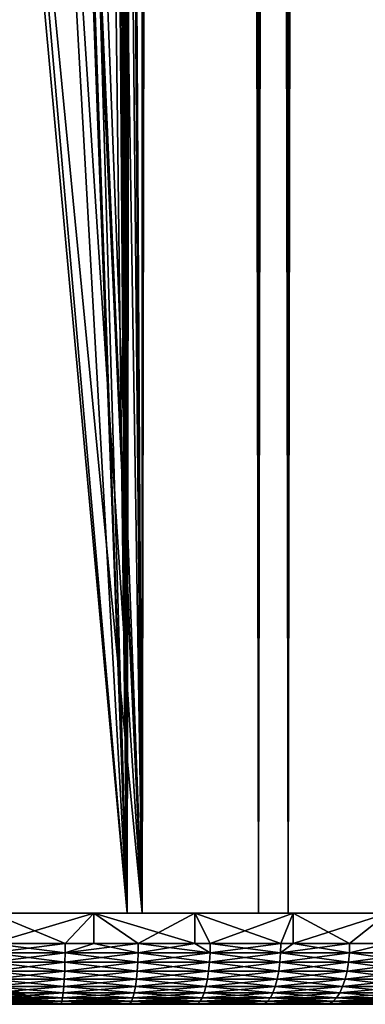
# Model space of a CAD drawing. Extents: x 0 to 600, y 0 to 1196.
# Drawn here: x 585 to 591, y 0 to 16 of the extents above; entities that cross this region are included whole.
import ezdxf

# ---------------------------------------------------------------- set-up
doc = ezdxf.new("R2010")
doc.units = 0
doc.header["$MEASUREMENT"] = 0

msp = doc.modelspace()

# ---------------------------------------------------------------- linework, layer by layer
for points in [[(587.222046, 1.50001, 31.684122), (587.222046, 1194.5, 31.684122), (585.000061, 1194.5, 31.5)], [(587.222046, 1.50001, 31.684122), (585.000061, 1194.5, 31.5), (585.000061, 1.50001, 31.5)], [(587.468933, 1194.5, 30.204582), (587.468933, 1.50001, 30.204582), (585.000061, 1.50001, 30.000002)], [(587.468933, 1194.5, 30.204582), (585.000061, 1.50001, 30.000002), (585.000061, 1194.5, 30.000002)], [(586.349609, 871.091736, 58.432369), (587.222046, 1194.5, 58.31588), (587.222046, 1.50001, 58.31588)], [(586.349609, 199.089676, 59.939159), (587.468933, 1.50001, 59.795422), (587.468933, 1194.5, 59.795422)], [(587.222046, 1.50001, 58.31588), (587.222046, 1194.5, 58.31588), (589.383484, 1194.5, 57.768536)], [(587.222046, 1.50001, 58.31588), (589.383484, 1194.5, 57.768536), (589.383484, 1.50001, 57.768536)], [(589.383484, 1.50001, 32.231468), (589.383484, 1194.5, 32.231468), (587.222046, 1194.5, 31.684122)], [(589.383484, 1.50001, 32.231468), (587.222046, 1194.5, 31.684122), (587.222046, 1.50001, 31.684122)], [(587.468933, 1194.5, 59.795422), (587.468933, 1.50001, 59.795422), (589.870483, 1.50001, 59.18726)], [(587.468933, 1194.5, 59.795422), (589.870483, 1.50001, 59.18726), (589.870483, 1194.5, 59.18726)], [(589.870483, 1194.5, 30.812744), (589.870483, 1.50001, 30.812744), (587.468933, 1.50001, 30.204582)], [(589.870483, 1194.5, 30.812744), (587.468933, 1.50001, 30.204582), (587.468933, 1194.5, 30.204582)], [(589.383484, 1.50001, 57.768536), (589.383484, 1194.5, 57.768536), (591.425293, 1194.5, 56.872898)], [(589.383484, 1.50001, 57.768536), (591.425293, 1194.5, 56.872898), (591.425293, 1.50001, 56.872898)], [(591.425293, 1.50001, 33.127106), (591.425293, 1194.5, 33.127106), (589.383484, 1194.5, 32.231468)], [(591.425293, 1.50001, 33.127106), (589.383484, 1194.5, 32.231468), (589.383484, 1.50001, 32.231468)], [(589.870483, 1194.5, 59.18726), (589.870483, 1.50001, 59.18726), (592.139221, 1.50001, 58.192108)], [(589.870483, 1194.5, 59.18726), (592.139221, 1.50001, 58.192108), (592.139221, 1194.5, 58.192108)], [(592.139221, 1194.5, 31.807896), (592.139221, 1.50001, 31.807896), (589.870483, 1.50001, 30.812744)], [(592.139221, 1194.5, 31.807896), (589.870483, 1.50001, 30.812744), (589.870483, 1194.5, 30.812744)], [(586.349609, 829.091675, 58.432369), (586.349609, 871.091736, 58.432369), (587.222046, 1.50001, 58.31588)], [(586.349609, 829.091675, 58.432369), (587.222046, 1.50001, 58.31588), (586.349609, 745.091675, 58.432369)], [(586.349609, 745.091675, 58.432369), (587.222046, 1.50001, 58.31588), (586.349609, 703.091736, 58.432369)], [(586.349609, 661.091675, 58.432369), (586.349609, 703.091736, 58.432369), (587.222046, 1.50001, 58.31588)], [(586.349609, 619.091675, 58.432369), (586.349609, 661.091675, 58.432369), (587.222046, 1.50001, 58.31588)], [(586.349609, 619.091675, 58.432369), (587.222046, 1.50001, 58.31588), (586.349609, 535.091675, 58.432369)], [(586.349609, 493.091705, 58.432369), (586.349609, 535.091675, 58.432369), (587.222046, 1.50001, 58.31588)], [(586.349609, 493.091705, 58.432369), (587.222046, 1.50001, 58.31588), (586.349609, 451.091705, 58.432369)], [(586.349609, 451.091705, 58.432369), (587.222046, 1.50001, 58.31588), (586.349609, 409.091705, 58.432369)], [(587.222046, 1.50001, 58.31588), (586.349609, 325.091705, 58.432369), (586.349609, 409.091705, 58.432369)], [(586.349609, 283.091705, 58.432369), (586.349609, 325.091705, 58.432369), (587.222046, 1.50001, 58.31588)], [(586.349609, 283.091705, 58.432369), (587.222046, 1.50001, 58.31588), (586.349609, 241.091705, 58.432369)], [(586.349609, 241.091705, 58.432369), (587.222046, 1.50001, 58.31588), (586.349609, 199.091705, 58.432369)], [(586.349609, 157.091705, 58.432369), (586.349609, 199.091705, 58.432369), (587.222046, 1.50001, 58.31588)], [(586.349609, 199.089676, 59.939159), (586.349609, 157.089676, 59.939159), (587.468933, 1.50001, 59.795422)], [(586.349609, 157.091705, 58.432369), (587.222046, 1.50001, 58.31588), (586.349609, 115.091698, 58.432369)], [(586.349609, 115.089668, 59.939159), (587.468933, 1.50001, 59.795422), (586.349609, 157.089676, 59.939159)], [(586.349609, 115.091698, 58.432369), (587.222046, 1.50001, 58.31588), (586.349609, 73.091698, 58.432369)], [(586.349609, 73.089676, 59.939159), (587.468933, 1.50001, 59.795422), (586.349609, 115.089668, 59.939159)], [(586.349609, 31.091705, 58.432369), (586.349609, 73.091698, 58.432369), (587.222046, 1.50001, 58.31588)], [(586.349609, 73.089676, 59.939159), (586.349609, 31.089678, 59.939159), (587.468933, 1.50001, 59.795422)], [(587.468933, 1.50001, 59.795422), (586.349609, 31.089678, 59.939159), (586.23114, 29.398129, 59.949398)], [(586.349609, 31.091705, 58.432369), (587.222046, 1.50001, 58.31588), (586.231567, 29.401377, 58.443707)], [(587.468933, 1.50001, 59.795422), (586.23114, 29.398129, 59.949398), (586.193665, 29.164627, 59.952435)], [(586.231567, 29.401377, 58.443707), (587.222046, 1.50001, 58.31588), (586.193909, 29.166117, 58.447109)], [(585.768127, 27.494326, 59.980324), (587.468933, 1.50001, 59.795422), (586.193665, 29.164627, 59.952435)], [(587.222046, 1.50001, 58.31588), (585.768677, 27.496294, 58.4781), (586.193909, 29.166117, 58.447109)], [(585.097656, 25.939629, 59.999683), (587.468933, 1.50001, 59.795422), (585.768127, 27.494326, 59.980324)], [(587.222046, 1.50001, 58.31588), (585.099487, 25.943085, 58.499634), (585.768677, 27.496294, 58.4781)], [(585.000061, 25.758579, 58.500004), (585.099487, 25.943085, 58.499634), (587.222046, 1.50001, 58.31588)], [(585.097656, 25.939629, 59.999683), (585.000061, 1.50001, 60.000004), (587.468933, 1.50001, 59.795422)], [(587.222046, 1.50001, 58.31588), (585.000061, 1.50001, 58.500004), (585.000061, 25.758579, 58.500004)], [(585.000061, 1.50001, 60.000004), (585.000061, 0.999987, 60.000004), (586.679443, 1.50001, 59.905685)], [(586.679443, 1.50001, 59.905685), (585.000061, 0.999987, 60.000004), (586.207031, 0.999987, 59.951363)], [(585.000061, 0.999987, 30.000002), (585.000061, 1.50001, 30.000002), (586.207031, 0.999987, 30.048643)], [(586.207031, 0.999987, 30.048643), (585.000061, 1.50001, 30.000002), (586.679443, 1.50001, 30.094318)], [(586.678101, 0.999987, 59.894165), (586.679443, 1.50001, 59.905685), (586.207031, 0.999987, 59.951363)], [(586.207031, 0.999987, 30.048643), (586.679443, 1.50001, 30.094318), (586.678101, 0.999987, 30.105841)], [(587.406128, 0.999987, 59.805756), (586.679443, 1.50001, 59.905685), (586.678101, 0.999987, 59.894165)], [(586.678101, 0.999987, 30.105841), (586.679443, 1.50001, 30.094318), (587.406128, 0.999987, 30.194248)], [(587.406128, 0.999987, 59.805756), (588.33783, 1.50001, 59.62392), (586.679443, 1.50001, 59.905685)], [(588.33783, 1.50001, 30.376083), (588.336243, 0.999987, 30.384109), (586.679443, 1.50001, 30.094318)], [(586.679443, 1.50001, 30.094318), (588.336243, 0.999987, 30.384109), (587.406128, 0.999987, 30.194248)], [(588.336243, 0.999987, 59.615894), (588.33783, 1.50001, 59.62392), (587.406128, 0.999987, 59.805756)], [(588.336243, 0.999987, 59.615894), (588.589783, 0.999987, 59.564129), (588.33783, 1.50001, 59.62392)], [(588.33783, 1.50001, 30.376083), (588.589783, 0.999987, 30.435875), (588.336243, 0.999987, 30.384109)], [(588.33783, 1.50001, 59.62392), (588.589783, 0.999987, 59.564129), (589.750061, 0.999987, 59.228046)], [(588.33783, 1.50001, 59.62392), (589.750061, 0.999987, 59.228046), (589.954224, 1.50001, 59.158249)], [(589.954224, 1.50001, 30.841753), (588.589783, 0.999987, 30.435875), (588.33783, 1.50001, 30.376083)], [(589.954224, 1.50001, 30.841753), (589.750061, 0.999987, 30.771955), (588.589783, 0.999987, 30.435875)], [(589.954224, 1.50001, 59.158249), (589.750061, 0.999987, 59.228046), (589.95166, 0.999987, 59.151577)], [(589.95166, 0.999987, 30.848425), (589.750061, 0.999987, 30.771955), (589.954224, 1.50001, 30.841753)], [(589.954224, 1.50001, 59.158249), (589.95166, 0.999987, 59.151577), (591.50824, 1.50001, 58.514534)], [(591.50824, 1.50001, 58.514534), (589.95166, 0.999987, 59.151577), (590.879517, 0.999987, 58.79969)], [(589.95166, 0.999987, 30.848425), (589.954224, 1.50001, 30.841753), (590.879517, 0.999987, 31.20031)], [(590.879517, 0.999987, 31.20031), (589.954224, 1.50001, 30.841753), (591.50824, 1.50001, 31.485468)], [(590.879517, 0.999987, 58.79969), (591.503174, 0.999987, 58.503769), (591.50824, 1.50001, 58.514534)], [(590.879517, 0.999987, 31.20031), (591.50824, 1.50001, 31.485468), (591.503174, 0.999987, 31.496235)], [(586.205994, 0.843555, 30.060913), (585.000061, 0.843555, 30.012314), (585.000061, 0.999987, 30.000002)], [(585.000061, 0.999987, 30.000002), (586.207031, 0.999987, 30.048643), (586.205994, 0.843555, 30.060913)], [(585.000061, 0.999987, 60.000004), (585.000061, 0.843555, 59.98769), (586.207031, 0.999987, 59.951363)], [(586.207031, 0.999987, 59.951363), (585.000061, 0.843555, 59.98769), (586.205994, 0.843555, 59.939091)], [(586.205994, 0.843555, 30.060913), (586.207031, 0.999987, 30.048643), (586.678101, 0.999987, 30.105841)], [(586.205994, 0.843555, 30.060913), (586.678101, 0.999987, 30.105841), (587.404236, 0.843555, 30.206402)], [(587.404236, 0.843555, 59.793602), (587.406128, 0.999987, 59.805756), (586.205994, 0.843555, 59.939091)], [(586.207031, 0.999987, 59.951363), (586.205994, 0.843555, 59.939091), (586.678101, 0.999987, 59.894165)], [(586.678101, 0.999987, 59.894165), (586.205994, 0.843555, 59.939091), (587.406128, 0.999987, 59.805756)], [(587.404236, 0.843555, 30.206402), (586.678101, 0.999987, 30.105841), (587.406128, 0.999987, 30.194248)], [(587.404236, 0.843555, 30.206402), (587.406128, 0.999987, 30.194248), (588.586792, 0.843555, 30.44783)], [(588.586792, 0.843555, 59.552174), (588.336243, 0.999987, 59.615894), (587.404236, 0.843555, 59.793602)], [(587.404236, 0.843555, 59.793602), (588.336243, 0.999987, 59.615894), (587.406128, 0.999987, 59.805756)], [(587.406128, 0.999987, 30.194248), (588.336243, 0.999987, 30.384109), (588.586792, 0.843555, 30.44783)], [(588.586792, 0.843555, 30.44783), (588.336243, 0.999987, 30.384109), (588.589783, 0.999987, 30.435875)], [(588.586792, 0.843555, 59.552174), (588.589783, 0.999987, 59.564129), (588.336243, 0.999987, 59.615894)], [(588.586792, 0.843555, 30.44783), (588.589783, 0.999987, 30.435875), (589.746094, 0.843555, 30.783632)], [(589.746094, 0.843555, 59.216373), (589.750061, 0.999987, 59.228046), (588.586792, 0.843555, 59.552174)], [(589.750061, 0.999987, 59.228046), (588.589783, 0.999987, 59.564129), (588.586792, 0.843555, 59.552174)], [(588.589783, 0.999987, 30.435875), (589.750061, 0.999987, 30.771955), (589.746094, 0.843555, 30.783632)], [(589.746094, 0.843555, 30.783632), (589.750061, 0.999987, 30.771955), (589.95166, 0.999987, 30.848425)], [(589.746094, 0.843555, 30.783632), (589.95166, 0.999987, 30.848425), (590.874695, 0.843555, 31.211637)], [(590.874695, 0.843555, 58.788368), (590.879517, 0.999987, 58.79969), (589.746094, 0.843555, 59.216373)], [(590.879517, 0.999987, 58.79969), (589.95166, 0.999987, 59.151577), (589.746094, 0.843555, 59.216373)], [(589.746094, 0.843555, 59.216373), (589.95166, 0.999987, 59.151577), (589.750061, 0.999987, 59.228046)], [(590.874695, 0.843555, 31.211637), (589.95166, 0.999987, 30.848425), (590.879517, 0.999987, 31.20031)], [(591.503174, 0.999987, 31.496235), (591.965149, 0.843555, 31.729065), (590.874695, 0.843555, 31.211637)], [(590.874695, 0.843555, 31.211637), (590.879517, 0.999987, 31.20031), (591.503174, 0.999987, 31.496235)], [(591.965149, 0.843555, 58.270939), (591.503174, 0.999987, 58.503769), (590.874695, 0.843555, 58.788368)], [(590.874695, 0.843555, 58.788368), (591.503174, 0.999987, 58.503769), (590.879517, 0.999987, 58.79969)], [(585.000061, 0.843555, 59.98769), (585.000061, 0.690997, 59.951061), (586.205994, 0.843555, 59.939091)], [(586.205994, 0.843555, 59.939091), (585.000061, 0.690997, 59.951061), (586.203125, 0.690997, 59.90258)], [(586.205994, 0.843555, 30.060913), (586.203125, 0.690997, 30.097427), (585.000061, 0.843555, 30.012314)], [(585.000061, 0.843555, 30.012314), (586.203125, 0.690997, 30.097427), (585.000061, 0.690997, 30.048944)], [(586.205994, 0.843555, 59.939091), (586.203125, 0.690997, 59.90258), (587.404236, 0.843555, 59.793602)], [(587.404236, 0.843555, 59.793602), (586.203125, 0.690997, 59.90258), (587.398315, 0.690997, 59.757446)], [(586.205994, 0.843555, 30.060913), (587.398315, 0.690997, 30.242559), (586.203125, 0.690997, 30.097427)], [(587.404236, 0.843555, 30.206402), (587.398315, 0.690997, 30.242559), (586.205994, 0.843555, 30.060913)], [(587.404236, 0.843555, 59.793602), (587.398315, 0.690997, 59.757446), (588.586792, 0.843555, 59.552174)], [(588.586792, 0.843555, 59.552174), (587.398315, 0.690997, 59.757446), (588.578064, 0.690997, 59.516609)], [(587.404236, 0.843555, 30.206402), (588.578064, 0.690997, 30.483395), (587.398315, 0.690997, 30.242559)], [(588.586792, 0.843555, 30.44783), (588.578064, 0.690997, 30.483395), (587.404236, 0.843555, 30.206402)], [(588.586792, 0.843555, 59.552174), (588.578064, 0.690997, 59.516609), (589.746094, 0.843555, 59.216373)], [(589.746094, 0.843555, 59.216373), (588.578064, 0.690997, 59.516609), (589.734558, 0.690997, 59.181622)], [(588.586792, 0.843555, 30.44783), (589.734558, 0.690997, 30.81838), (588.578064, 0.690997, 30.483395)], [(589.746094, 0.843555, 30.783632), (589.734558, 0.690997, 30.81838), (588.586792, 0.843555, 30.44783)], [(589.746094, 0.843555, 59.216373), (589.734558, 0.690997, 59.181622), (590.874695, 0.843555, 58.788368)], [(590.874695, 0.843555, 58.788368), (589.734558, 0.690997, 59.181622), (590.860352, 0.690997, 58.754669)], [(589.746094, 0.843555, 30.783632), (590.860352, 0.690997, 31.245337), (589.734558, 0.690997, 30.81838)], [(590.874695, 0.843555, 31.211637), (590.860352, 0.690997, 31.245337), (589.746094, 0.843555, 30.783632)], [(590.874695, 0.843555, 58.788368), (590.860352, 0.690997, 58.754669), (591.965149, 0.843555, 58.270939)], [(591.965149, 0.843555, 58.270939), (590.860352, 0.690997, 58.754669), (591.948181, 0.690997, 58.238506)], [(590.874695, 0.843555, 31.211637), (591.948181, 0.690997, 31.761497), (590.860352, 0.690997, 31.245337)], [(591.965149, 0.843555, 31.729065), (591.948181, 0.690997, 31.761497), (590.874695, 0.843555, 31.211637)], [(585.000061, 0.690997, 59.951061), (585.000061, 0.546008, 59.891006), (586.203125, 0.690997, 59.90258)], [(586.203125, 0.690997, 59.90258), (585.000061, 0.546008, 59.891006), (586.198181, 0.546008, 59.84272)], [(586.203125, 0.690997, 30.097427), (586.198181, 0.546008, 30.157284), (585.000061, 0.690997, 30.048944)], [(585.000061, 0.690997, 30.048944), (586.198181, 0.546008, 30.157284), (585.000061, 0.546008, 30.108995)], [(586.203125, 0.690997, 59.90258), (586.198181, 0.546008, 59.84272), (587.398315, 0.690997, 59.757446)], [(587.398315, 0.690997, 59.757446), (586.198181, 0.546008, 59.84272), (587.388672, 0.546008, 59.698174)], [(586.203125, 0.690997, 30.097427), (587.388672, 0.546008, 30.30183), (586.198181, 0.546008, 30.157284)], [(587.398315, 0.690997, 30.242559), (587.388672, 0.546008, 30.30183), (586.203125, 0.690997, 30.097427)], [(587.398315, 0.690997, 59.757446), (587.388672, 0.546008, 59.698174), (588.578064, 0.690997, 59.516609)], [(588.578064, 0.690997, 59.516609), (587.388672, 0.546008, 59.698174), (588.56366, 0.546008, 59.458302)], [(587.398315, 0.690997, 30.242559), (588.56366, 0.546008, 30.5417), (587.388672, 0.546008, 30.30183)], [(588.578064, 0.690997, 30.483395), (588.56366, 0.546008, 30.5417), (587.398315, 0.690997, 30.242559)], [(588.578064, 0.690997, 59.516609), (588.56366, 0.546008, 59.458302), (589.734558, 0.690997, 59.181622)], [(589.734558, 0.690997, 59.181622), (588.56366, 0.546008, 59.458302), (589.715454, 0.546008, 59.124664)], [(588.578064, 0.690997, 30.483395), (589.715454, 0.546008, 30.87534), (588.56366, 0.546008, 30.5417)], [(589.734558, 0.690997, 30.81838), (589.715454, 0.546008, 30.87534), (588.578064, 0.690997, 30.483395)], [(589.734558, 0.690997, 59.181622), (589.715454, 0.546008, 59.124664), (590.860352, 0.690997, 58.754669)], [(590.860352, 0.690997, 58.754669), (589.715454, 0.546008, 59.124664), (590.836792, 0.546008, 58.699421)], [(589.734558, 0.690997, 30.81838), (590.836792, 0.546008, 31.300583), (589.715454, 0.546008, 30.87534)], [(590.860352, 0.690997, 31.245337), (590.836792, 0.546008, 31.300583), (589.734558, 0.690997, 30.81838)], [(590.860352, 0.690997, 58.754669), (590.836792, 0.546008, 58.699421), (591.948181, 0.690997, 58.238506)], [(591.948181, 0.690997, 58.238506), (590.836792, 0.546008, 58.699421), (591.920227, 0.546008, 58.185333)], [(590.860352, 0.690997, 31.245337), (591.920227, 0.546008, 31.814672), (590.836792, 0.546008, 31.300583)], [(591.948181, 0.690997, 31.761497), (591.920227, 0.546008, 31.814672), (590.860352, 0.690997, 31.245337)], [(585.000061, 0.546008, 59.891006), (585.000061, 0.412226, 59.809017), (586.198181, 0.546008, 59.84272)], [(586.198181, 0.546008, 59.84272), (585.000061, 0.412226, 59.809017), (586.19165, 0.412226, 59.760998)], [(586.198181, 0.546008, 30.157284), (586.19165, 0.412226, 30.239004), (585.000061, 0.546008, 30.108995)], [(585.000061, 0.546008, 30.108995), (586.19165, 0.412226, 30.239004), (585.000061, 0.412226, 30.190985)], [(586.198181, 0.546008, 59.84272), (586.19165, 0.412226, 59.760998), (587.388672, 0.546008, 59.698174)], [(587.388672, 0.546008, 59.698174), (586.19165, 0.412226, 59.760998), (587.375549, 0.412226, 59.617245)], [(586.198181, 0.546008, 30.157284), (587.375549, 0.412226, 30.382757), (586.19165, 0.412226, 30.239004)], [(587.388672, 0.546008, 30.30183), (587.375549, 0.412226, 30.382757), (586.198181, 0.546008, 30.157284)], [(587.388672, 0.546008, 59.698174), (587.375549, 0.412226, 59.617245), (588.56366, 0.546008, 59.458302)], [(588.56366, 0.546008, 59.458302), (587.375549, 0.412226, 59.617245), (588.544006, 0.412226, 59.378696)], [(587.388672, 0.546008, 30.30183), (588.544006, 0.412226, 30.621309), (587.375549, 0.412226, 30.382757)], [(588.56366, 0.546008, 30.5417), (588.544006, 0.412226, 30.621309), (587.388672, 0.546008, 30.30183)], [(588.56366, 0.546008, 59.458302), (588.544006, 0.412226, 59.378696), (589.715454, 0.546008, 59.124664)], [(589.715454, 0.546008, 59.124664), (588.544006, 0.412226, 59.378696), (589.689575, 0.412226, 59.046894)], [(588.56366, 0.546008, 30.5417), (589.689575, 0.412226, 30.95311), (588.544006, 0.412226, 30.621309)], [(589.715454, 0.546008, 30.87534), (589.689575, 0.412226, 30.95311), (588.56366, 0.546008, 30.5417)], [(589.715454, 0.546008, 59.124664), (589.689575, 0.412226, 59.046894), (590.836792, 0.546008, 58.699421)], [(590.836792, 0.546008, 58.699421), (589.689575, 0.412226, 59.046894), (590.804688, 0.412226, 58.623993)], [(589.715454, 0.546008, 30.87534), (590.804688, 0.412226, 31.376011), (589.689575, 0.412226, 30.95311)], [(590.836792, 0.546008, 31.300583), (590.804688, 0.412226, 31.376011), (589.715454, 0.546008, 30.87534)], [(590.836792, 0.546008, 58.699421), (590.804688, 0.412226, 58.623993), (591.920227, 0.546008, 58.185333)], [(591.920227, 0.546008, 58.185333), (590.804688, 0.412226, 58.623993), (591.88208, 0.412226, 58.112732)], [(590.836792, 0.546008, 31.300583), (591.88208, 0.412226, 31.88727), (590.804688, 0.412226, 31.376011)], [(591.920227, 0.546008, 31.814672), (591.88208, 0.412226, 31.88727), (590.836792, 0.546008, 31.300583)], [(585.000061, 0.412226, 59.809017), (585.000061, 0.292897, 59.707108), (586.19165, 0.412226, 59.760998)], [(586.19165, 0.412226, 59.760998), (585.000061, 0.292897, 59.707108), (586.183411, 0.292897, 59.659416)], [(586.19165, 0.412226, 30.239004), (586.183411, 0.292897, 30.340586), (585.000061, 0.412226, 30.190985)], [(585.000061, 0.412226, 30.190985), (586.183411, 0.292897, 30.340586), (585.000061, 0.292897, 30.292894)], [(586.19165, 0.412226, 59.760998), (586.183411, 0.292897, 59.659416), (587.375549, 0.412226, 59.617245)], [(587.375549, 0.412226, 59.617245), (586.183411, 0.292897, 59.659416), (587.359192, 0.292897, 59.516655)], [(586.19165, 0.412226, 30.239004), (587.359192, 0.292897, 30.483349), (586.183411, 0.292897, 30.340586)], [(587.375549, 0.412226, 30.382757), (587.359192, 0.292897, 30.483349), (586.19165, 0.412226, 30.239004)], [(587.375549, 0.412226, 59.617245), (587.359192, 0.292897, 59.516655), (588.544006, 0.412226, 59.378696)], [(588.544006, 0.412226, 59.378696), (587.359192, 0.292897, 59.516655), (588.519714, 0.292897, 59.279747)], [(587.375549, 0.412226, 30.382757), (588.519714, 0.292897, 30.720257), (587.359192, 0.292897, 30.483349)], [(588.544006, 0.412226, 30.621309), (588.519714, 0.292897, 30.720257), (587.375549, 0.412226, 30.382757)], [(588.544006, 0.412226, 59.378696), (588.519714, 0.292897, 59.279747), (589.689575, 0.412226, 59.046894)], [(589.689575, 0.412226, 59.046894), (588.519714, 0.292897, 59.279747), (589.657288, 0.292897, 58.95023)], [(588.544006, 0.412226, 30.621309), (589.657288, 0.292897, 31.049774), (588.519714, 0.292897, 30.720257)], [(589.689575, 0.412226, 30.95311), (589.657288, 0.292897, 31.049774), (588.544006, 0.412226, 30.621309)], [(589.689575, 0.412226, 59.046894), (589.657288, 0.292897, 58.95023), (590.804688, 0.412226, 58.623993)], [(590.804688, 0.412226, 58.623993), (589.657288, 0.292897, 58.95023), (590.764709, 0.292897, 58.530239)], [(589.689575, 0.412226, 30.95311), (590.764709, 0.292897, 31.469767), (589.657288, 0.292897, 31.049774)], [(590.804688, 0.412226, 31.376011), (590.764709, 0.292897, 31.469767), (589.689575, 0.412226, 30.95311)], [(590.804688, 0.412226, 58.623993), (590.764709, 0.292897, 58.530239), (591.88208, 0.412226, 58.112732)], [(591.88208, 0.412226, 58.112732), (590.764709, 0.292897, 58.530239), (591.834778, 0.292897, 58.022499)], [(590.804688, 0.412226, 31.376011), (591.834778, 0.292897, 31.977505), (590.764709, 0.292897, 31.469767)], [(591.88208, 0.412226, 31.88727), (591.834778, 0.292897, 31.977505), (590.804688, 0.412226, 31.376011)], [(585.000061, 0.292897, 59.707108), (585.000061, 0.190973, 59.587788), (586.183411, 0.292897, 59.659416)], [(586.183411, 0.292897, 59.659416), (585.000061, 0.190973, 59.587788), (586.173828, 0.190973, 59.540485)], [(586.183411, 0.292897, 30.340586), (586.173828, 0.190973, 30.45952), (585.000061, 0.292897, 30.292894)], [(585.000061, 0.292897, 30.292894), (586.173828, 0.190973, 30.45952), (585.000061, 0.190973, 30.412216)], [(585.000061, 0.190973, 59.587788), (585.000061, 0.108987, 59.453995), (586.173828, 0.190973, 59.540485)], [(586.173828, 0.190973, 59.540485), (585.000061, 0.108987, 59.453995), (586.163025, 0.108987, 59.407124)], [(586.173828, 0.190973, 30.45952), (586.163025, 0.108987, 30.59288), (585.000061, 0.190973, 30.412216)], [(585.000061, 0.190973, 30.412216), (586.163025, 0.108987, 30.59288), (585.000061, 0.108987, 30.546011)], [(585.010254, 0.217974, 47.848152), (585.230347, 0.217974, 46.91238), (585.51532, 0.097901, 46.965656)], [(585.010254, 0.217974, 47.848152), (585.51532, 0.097901, 46.965656), (585.289124, 0.097901, 47.927502)], [(585.230347, 0.217974, 46.91238), (585.363159, 0.217974, 45.960285), (585.651855, 0.097901, 45.987041)], [(585.230347, 0.217974, 46.91238), (585.651855, 0.097901, 45.987041), (585.51532, 0.097901, 46.965656)], [(585.289124, 0.097901, 42.072502), (585.51532, 0.097901, 43.034348), (585.230347, 0.217974, 43.087624)], [(585.230347, 0.217974, 43.087624), (585.51532, 0.097901, 43.034348), (585.363159, 0.217974, 44.039719)], [(585.363159, 0.217974, 45.960285), (585.697449, 0.097901, 45), (585.651855, 0.097901, 45.987041)], [(585.51532, 0.097901, 43.034348), (585.651855, 0.097901, 44.012962), (585.363159, 0.217974, 44.039719)], [(585.363159, 0.217974, 44.039719), (585.651855, 0.097901, 44.012962), (585.407471, 0.217974, 45)], [(585.363159, 0.217974, 45.960285), (585.407471, 0.217974, 45), (585.697449, 0.097901, 45)], [(585.697449, 0.097901, 45), (585.407471, 0.217974, 45), (585.651855, 0.097901, 44.012962)], [(586.173828, 0.190973, 59.540485), (586.163025, 0.108987, 59.407124), (587.340027, 0.190973, 59.39888)], [(587.340027, 0.190973, 59.39888), (586.163025, 0.108987, 59.407124), (587.318604, 0.108987, 59.266815)], [(586.173828, 0.190973, 30.45952), (587.318604, 0.108987, 30.733187), (586.163025, 0.108987, 30.59288)], [(586.183411, 0.292897, 59.659416), (586.173828, 0.190973, 59.540485), (587.359192, 0.292897, 59.516655)], [(587.359192, 0.292897, 59.516655), (586.173828, 0.190973, 59.540485), (587.340027, 0.190973, 59.39888)], [(586.183411, 0.292897, 30.340586), (587.340027, 0.190973, 30.601126), (586.173828, 0.190973, 30.45952)], [(587.340027, 0.190973, 30.601126), (587.318604, 0.108987, 30.733187), (586.173828, 0.190973, 30.45952)], [(587.359192, 0.292897, 30.483349), (587.340027, 0.190973, 30.601126), (586.183411, 0.292897, 30.340586)], [(587.340027, 0.190973, 59.39888), (587.318604, 0.108987, 59.266815), (588.491089, 0.190973, 59.163891)], [(588.491089, 0.190973, 59.163891), (587.318604, 0.108987, 59.266815), (588.459045, 0.108987, 59.033985)], [(587.340027, 0.190973, 30.601126), (588.459045, 0.108987, 30.966017), (587.318604, 0.108987, 30.733187)], [(587.359192, 0.292897, 59.516655), (587.340027, 0.190973, 59.39888), (588.519714, 0.292897, 59.279747)], [(588.519714, 0.292897, 59.279747), (587.340027, 0.190973, 59.39888), (588.491089, 0.190973, 59.163891)], [(587.359192, 0.292897, 30.483349), (588.491089, 0.190973, 30.836111), (587.340027, 0.190973, 30.601126)], [(588.491089, 0.190973, 30.836111), (588.459045, 0.108987, 30.966017), (587.340027, 0.190973, 30.601126)], [(588.519714, 0.292897, 30.720257), (588.491089, 0.190973, 30.836111), (587.359192, 0.292897, 30.483349)], [(588.491089, 0.190973, 59.163891), (588.459045, 0.108987, 59.033985), (589.619507, 0.190973, 58.837048)], [(589.619507, 0.190973, 58.837048), (588.459045, 0.108987, 59.033985), (589.577148, 0.108987, 58.71014)], [(588.491089, 0.190973, 30.836111), (589.577148, 0.108987, 31.289864), (588.459045, 0.108987, 30.966017)], [(588.519714, 0.292897, 59.279747), (588.491089, 0.190973, 59.163891), (589.657288, 0.292897, 58.95023)], [(589.657288, 0.292897, 58.95023), (588.491089, 0.190973, 59.163891), (589.619507, 0.190973, 58.837048)], [(588.519714, 0.292897, 30.720257), (589.619507, 0.190973, 31.162954), (588.491089, 0.190973, 30.836111)], [(589.619507, 0.190973, 31.162954), (589.577148, 0.108987, 31.289864), (588.491089, 0.190973, 30.836111)], [(589.657288, 0.292897, 31.049774), (589.619507, 0.190973, 31.162954), (588.519714, 0.292897, 30.720257)], [(589.619507, 0.190973, 58.837048), (589.577148, 0.108987, 58.71014), (590.717896, 0.190973, 58.420464)], [(590.717896, 0.190973, 58.420464), (589.577148, 0.108987, 58.71014), (590.665466, 0.108987, 58.297379)], [(589.619507, 0.190973, 31.162954), (590.665466, 0.108987, 31.702627), (589.577148, 0.108987, 31.289864)], [(589.657288, 0.292897, 58.95023), (589.619507, 0.190973, 58.837048), (590.764709, 0.292897, 58.530239)], [(590.764709, 0.292897, 58.530239), (589.619507, 0.190973, 58.837048), (590.717896, 0.190973, 58.420464)], [(589.657288, 0.292897, 31.049774), (590.717896, 0.190973, 31.579538), (589.619507, 0.190973, 31.162954)], [(590.717896, 0.190973, 31.579538), (590.665466, 0.108987, 31.702627), (589.619507, 0.190973, 31.162954)], [(590.764709, 0.292897, 31.469767), (590.717896, 0.190973, 31.579538), (589.657288, 0.292897, 31.049774)], [(590.717896, 0.190973, 58.420464), (590.665466, 0.108987, 58.297379), (591.779297, 0.190973, 57.916843)], [(591.779297, 0.190973, 57.916843), (590.665466, 0.108987, 58.297379), (591.717102, 0.108987, 57.798374)], [(590.717896, 0.190973, 31.579538), (591.717102, 0.108987, 32.20163), (590.665466, 0.108987, 31.702627)], [(590.764709, 0.292897, 58.530239), (590.717896, 0.190973, 58.420464), (591.834778, 0.292897, 58.022499)], [(591.834778, 0.292897, 58.022499), (590.717896, 0.190973, 58.420464), (591.779297, 0.190973, 57.916843)], [(590.764709, 0.292897, 31.469767), (591.779297, 0.190973, 32.08316), (590.717896, 0.190973, 31.579538)], [(591.779297, 0.190973, 32.08316), (591.717102, 0.108987, 32.20163), (590.717896, 0.190973, 31.579538)], [(591.834778, 0.292897, 31.977505), (591.779297, 0.190973, 32.08316), (590.764709, 0.292897, 31.469767)], [(581.819092, 0, 54.029964), (586.126587, 0, 58.954605), (580.956787, 0, 54.620636)], [(580.956787, 0, 54.620636), (586.126587, 0, 58.954605), (585.000061, 0, 59)], [(581.819092, 0, 35.970039), (585.000061, 0, 31.000002), (586.126587, 0, 31.045399)], [(581.819092, 0, 35.970039), (586.126587, 0, 31.045399), (582.62323, 0, 36.637745)], [(582.62323, 0, 53.362259), (587.245789, 0, 58.818707), (581.819092, 0, 54.029964)], [(581.819092, 0, 54.029964), (587.245789, 0, 58.818707), (586.126587, 0, 58.954605)], [(588.350403, 0, 31.406816), (583.362305, 0, 37.376801), (582.62323, 0, 36.637745)], [(582.62323, 0, 36.637745), (586.126587, 0, 31.045399), (587.245789, 0, 31.181297)], [(582.62323, 0, 36.637745), (587.245789, 0, 31.181297), (588.350403, 0, 31.406816)], [(583.362305, 0, 52.623203), (588.350403, 0, 58.593189), (582.62323, 0, 53.362259)], [(582.62323, 0, 53.362259), (588.350403, 0, 58.593189), (587.245789, 0, 58.818707)], [(583.362305, 0, 52.623203), (584.029968, 0, 51.819115), (590.487549, 0, 57.879715)], [(588.350403, 0, 31.406816), (589.43335, 0, 31.720493), (583.362305, 0, 37.376801)], [(583.362305, 0, 37.376801), (589.43335, 0, 31.720493), (590.487549, 0, 32.120289)], [(583.362305, 0, 37.376801), (590.487549, 0, 32.120289), (584.029968, 0, 38.180889)], [(590.487549, 0, 57.879715), (589.43335, 0, 58.27951), (583.362305, 0, 52.623203)], [(583.362305, 0, 52.623203), (589.43335, 0, 58.27951), (588.350403, 0, 58.593189)], [(584.620667, 0, 50.956844), (592.482544, 0, 56.832664), (584.029968, 0, 51.819115)], [(584.029968, 0, 51.819115), (592.482544, 0, 56.832664), (591.506104, 0, 57.396385)], [(584.029968, 0, 51.819115), (591.506104, 0, 57.396385), (590.487549, 0, 57.879715)], [(584.029968, 0, 38.180889), (592.482544, 0, 33.167339), (584.620667, 0, 39.043159)], [(584.029968, 0, 38.180889), (590.487549, 0, 32.120289), (591.506104, 0, 32.603619)], [(584.029968, 0, 38.180889), (591.506104, 0, 32.603619), (592.482544, 0, 33.167339)], [(594.283691, 0, 34.520851), (585.129272, 0, 39.956249), (584.620667, 0, 39.043159)], [(585.129272, 0, 50.043755), (594.283691, 0, 55.479153), (584.620667, 0, 50.956844)], [(584.620667, 0, 50.956844), (594.283691, 0, 55.479153), (593.4104, 0, 56.1922)], [(584.620667, 0, 50.956844), (593.4104, 0, 56.1922), (592.482544, 0, 56.832664)], [(584.620667, 0, 39.043159), (592.482544, 0, 33.167339), (593.4104, 0, 33.807804)], [(584.620667, 0, 39.043159), (593.4104, 0, 33.807804), (594.283691, 0, 34.520851)], [(584.849121, 0.024617, 49.904297), (585.259705, 0.024617, 48.974609), (585.551392, 0, 49.087631)], [(584.849121, 0.024617, 49.904297), (585.551392, 0, 49.087631), (585.129272, 0, 50.043755)], [(584.975098, 0.097901, 48.864372), (585.289124, 0.097901, 47.927502), (585.582642, 0.024617, 48.011017)], [(584.975098, 0.097901, 48.864372), (585.582642, 0.024617, 48.011017), (585.259705, 0.024617, 48.974609)], [(585.000061, 0.108987, 59.453995), (585.000061, 0.048935, 59.309021), (586.163025, 0.108987, 59.407124)], [(586.163025, 0.108987, 59.407124), (585.000061, 0.048935, 59.309021), (586.151428, 0.048935, 59.262619)], [(586.163025, 0.108987, 30.59288), (586.151428, 0.048935, 30.737385), (585.000061, 0.108987, 30.546011)], [(585.000061, 0.108987, 30.546011), (586.151428, 0.048935, 30.737385), (585.000061, 0.048935, 30.690985)], [(585.000061, 0.048935, 59.309021), (585.000061, 0.012308, 59.156437), (586.151428, 0.048935, 59.262619)], [(586.151428, 0.048935, 59.262619), (585.000061, 0.012308, 59.156437), (586.13916, 0.012308, 59.110531)], [(586.151428, 0.048935, 30.737385), (586.13916, 0.012308, 30.889471), (585.000061, 0.048935, 30.690985)], [(585.000061, 0.048935, 30.690985), (586.13916, 0.012308, 30.889471), (585.000061, 0.012308, 30.843567)], [(585.000061, 0.012308, 59.156437), (585.000061, 0, 59), (586.13916, 0.012308, 59.110531)], [(586.13916, 0.012308, 59.110531), (585.000061, 0, 59), (586.126587, 0, 58.954605)], [(586.13916, 0.012308, 30.889471), (586.126587, 0, 31.045399), (585.000061, 0.012308, 30.843567)], [(585.000061, 0.012308, 30.843567), (586.126587, 0, 31.045399), (585.000061, 0, 31.000002)], [(585.129272, 0, 39.956249), (585.551392, 0, 40.912373), (585.259705, 0.024617, 41.025394)], [(594.283691, 0, 34.520851), (595.096802, 0, 35.301861), (585.129272, 0, 39.956249)], [(585.129272, 0, 39.956249), (595.096802, 0, 35.301861), (595.844482, 0, 36.145767)], [(585.129272, 0, 39.956249), (595.844482, 0, 36.145767), (585.551392, 0, 40.912373)], [(585.551392, 0, 49.087631), (595.844482, 0, 53.854237), (585.129272, 0, 50.043755)], [(585.129272, 0, 50.043755), (595.844482, 0, 53.854237), (595.096802, 0, 54.698143)], [(585.129272, 0, 50.043755), (595.096802, 0, 54.698143), (594.283691, 0, 55.479153)], [(585.259705, 0.024617, 41.025394), (585.582642, 0.024617, 41.988987), (585.289124, 0.097901, 42.072502)], [(585.259705, 0.024617, 48.974609), (585.582642, 0.024617, 48.011017), (585.883545, 0, 48.096634)], [(585.259705, 0.024617, 48.974609), (585.883545, 0, 48.096634), (585.551392, 0, 49.087631)], [(585.259705, 0.024617, 41.025394), (585.551392, 0, 40.912373), (585.582642, 0.024617, 41.988987)], [(585.289124, 0.097901, 47.927502), (585.51532, 0.097901, 46.965656), (585.815308, 0.024617, 47.021732)], [(585.289124, 0.097901, 47.927502), (585.815308, 0.024617, 47.021732), (585.582642, 0.024617, 48.011017)], [(585.289124, 0.097901, 42.072502), (585.582642, 0.024617, 41.988987), (585.51532, 0.097901, 43.034348)], [(585.51532, 0.097901, 46.965656), (585.651855, 0.097901, 45.987041), (585.95575, 0.024617, 46.015194)], [(585.51532, 0.097901, 46.965656), (585.95575, 0.024617, 46.015194), (585.815308, 0.024617, 47.021732)], [(585.582642, 0.024617, 41.988987), (585.815308, 0.024617, 42.978271), (585.51532, 0.097901, 43.034348)], [(585.51532, 0.097901, 43.034348), (585.815308, 0.024617, 42.978271), (585.651855, 0.097901, 44.012962)], [(585.551392, 0, 40.912373), (585.883545, 0, 41.90337), (585.582642, 0.024617, 41.988987)], [(585.551392, 0, 40.912373), (597.124329, 0, 38.000004), (585.883545, 0, 41.90337)], [(585.551392, 0, 40.912373), (595.844482, 0, 36.145767), (596.52179, 0, 37.047096)], [(585.551392, 0, 40.912373), (596.52179, 0, 37.047096), (597.124329, 0, 38.000004)], [(585.883545, 0, 48.096634), (597.124329, 0, 52), (585.551392, 0, 49.087631)], [(585.551392, 0, 49.087631), (597.124329, 0, 52), (596.52179, 0, 52.952908)], [(585.551392, 0, 49.087631), (596.52179, 0, 52.952908), (595.844482, 0, 53.854237)], [(585.582642, 0.024617, 48.011017), (585.815308, 0.024617, 47.021732), (586.122864, 0, 47.07922)], [(585.582642, 0.024617, 48.011017), (586.122864, 0, 47.07922), (585.883545, 0, 48.096634)], [(585.582642, 0.024617, 41.988987), (585.883545, 0, 41.90337), (585.815308, 0.024617, 42.978271)], [(585.651855, 0.097901, 45.987041), (585.697449, 0.097901, 45), (586.002625, 0.024617, 45)], [(585.651855, 0.097901, 45.987041), (586.002625, 0.024617, 45), (585.95575, 0.024617, 46.015194)], [(585.697449, 0.097901, 45), (585.651855, 0.097901, 44.012962), (585.95575, 0.024617, 43.98481)], [(585.95575, 0.024617, 43.98481), (585.651855, 0.097901, 44.012962), (585.815308, 0.024617, 42.978271)], [(585.95575, 0.024617, 43.98481), (586.002625, 0.024617, 45), (585.697449, 0.097901, 45)], [(585.815308, 0.024617, 47.021732), (585.95575, 0.024617, 46.015194), (586.267212, 0, 46.044064)], [(585.815308, 0.024617, 47.021732), (586.267212, 0, 46.044064), (586.122864, 0, 47.07922)], [(585.95575, 0.024617, 43.98481), (585.815308, 0.024617, 42.978271), (586.122864, 0, 42.920784)], [(586.122864, 0, 42.920784), (585.815308, 0.024617, 42.978271), (585.883545, 0, 41.90337)], [(585.883545, 0, 41.90337), (598.09021, 0, 40.035534), (586.122864, 0, 42.920784)], [(585.883545, 0, 41.90337), (597.124329, 0, 38.000004), (597.648315, 0, 38.998306)], [(585.883545, 0, 41.90337), (597.648315, 0, 38.998306), (598.09021, 0, 40.035534)], [(586.122864, 0, 47.07922), (598.09021, 0, 49.96447), (585.883545, 0, 48.096634)], [(585.883545, 0, 48.096634), (598.09021, 0, 49.96447), (597.648315, 0, 51.001698)], [(585.883545, 0, 48.096634), (597.648315, 0, 51.001698), (597.124329, 0, 52)], [(586.267212, 0, 43.95594), (586.002625, 0.024617, 45), (585.95575, 0.024617, 43.98481)], [(586.267212, 0, 43.95594), (585.95575, 0.024617, 43.98481), (586.122864, 0, 42.920784)], [(585.95575, 0.024617, 46.015194), (586.002625, 0.024617, 45), (586.315491, 0, 45)], [(585.95575, 0.024617, 46.015194), (586.315491, 0, 45), (586.267212, 0, 46.044064)], [(586.315491, 0, 45), (586.002625, 0.024617, 45), (586.267212, 0, 43.95594)], [(586.122864, 0, 42.920784), (598.717102, 0, 42.199642), (586.267212, 0, 43.95594)], [(586.122864, 0, 42.920784), (598.09021, 0, 40.035534), (598.447266, 0, 41.104958)], [(586.122864, 0, 42.920784), (598.447266, 0, 41.104958), (598.717102, 0, 42.199642)], [(586.267212, 0, 46.044064), (598.717102, 0, 47.800362), (586.122864, 0, 47.07922)], [(586.122864, 0, 47.07922), (598.717102, 0, 47.800362), (598.447266, 0, 48.895046)], [(586.122864, 0, 47.07922), (598.447266, 0, 48.895046), (598.09021, 0, 49.96447)], [(586.13916, 0.012308, 59.110531), (586.126587, 0, 58.954605), (587.270874, 0.012308, 58.973114)], [(587.270874, 0.012308, 58.973114), (586.126587, 0, 58.954605), (587.245789, 0, 58.818707)], [(586.13916, 0.012308, 30.889471), (587.245789, 0, 31.181297), (586.126587, 0, 31.045399)], [(586.151428, 0.048935, 59.262619), (586.13916, 0.012308, 59.110531), (587.295349, 0.048935, 59.123722)], [(587.295349, 0.048935, 59.123722), (586.13916, 0.012308, 59.110531), (587.270874, 0.012308, 58.973114)], [(586.151428, 0.048935, 30.737385), (587.270874, 0.012308, 31.026888), (586.13916, 0.012308, 30.889471)], [(587.270874, 0.012308, 31.026888), (587.245789, 0, 31.181297), (586.13916, 0.012308, 30.889471)], [(586.163025, 0.108987, 59.407124), (586.151428, 0.048935, 59.262619), (587.318604, 0.108987, 59.266815)], [(587.318604, 0.108987, 59.266815), (586.151428, 0.048935, 59.262619), (587.295349, 0.048935, 59.123722)], [(586.163025, 0.108987, 30.59288), (587.295349, 0.048935, 30.876282), (586.151428, 0.048935, 30.737385)], [(587.295349, 0.048935, 30.876282), (587.270874, 0.012308, 31.026888), (586.151428, 0.048935, 30.737385)], [(587.318604, 0.108987, 30.733187), (587.295349, 0.048935, 30.876282), (586.163025, 0.108987, 30.59288)], [(586.267212, 0, 43.95594), (598.717102, 0, 42.199642), (598.897949, 0, 43.312489)], [(586.267212, 0, 43.95594), (598.897949, 0, 43.312489), (586.315491, 0, 45)], [(586.315491, 0, 45), (598.988647, 0, 45.563725), (586.267212, 0, 46.044064)], [(598.988647, 0, 45.563725), (598.897949, 0, 46.687515), (586.267212, 0, 46.044064)], [(586.267212, 0, 46.044064), (598.897949, 0, 46.687515), (598.717102, 0, 47.800362)], [(598.897949, 0, 43.312489), (598.988647, 0, 44.436279), (586.315491, 0, 45)], [(586.315491, 0, 45), (598.988647, 0, 44.436279), (598.988647, 0, 45.563725)], [(587.270874, 0.012308, 58.973114), (587.245789, 0, 58.818707), (588.387817, 0.012308, 58.745075)], [(588.387817, 0.012308, 58.745075), (587.245789, 0, 58.818707), (588.350403, 0, 58.593189)], [(587.270874, 0.012308, 31.026888), (588.350403, 0, 31.406816), (587.245789, 0, 31.181297)], [(587.295349, 0.048935, 59.123722), (587.270874, 0.012308, 58.973114), (588.424377, 0.048935, 58.893227)], [(588.424377, 0.048935, 58.893227), (587.270874, 0.012308, 58.973114), (588.387817, 0.012308, 58.745075)], [(587.295349, 0.048935, 30.876282), (588.387817, 0.012308, 31.254929), (587.270874, 0.012308, 31.026888)], [(588.387817, 0.012308, 31.254929), (588.350403, 0, 31.406816), (587.270874, 0.012308, 31.026888)], [(587.318604, 0.108987, 59.266815), (587.295349, 0.048935, 59.123722), (588.459045, 0.108987, 59.033985)], [(588.459045, 0.108987, 59.033985), (587.295349, 0.048935, 59.123722), (588.424377, 0.048935, 58.893227)], [(587.318604, 0.108987, 30.733187), (588.424377, 0.048935, 31.106777), (587.295349, 0.048935, 30.876282)], [(588.424377, 0.048935, 31.106777), (588.387817, 0.012308, 31.254929), (587.295349, 0.048935, 30.876282)], [(588.459045, 0.108987, 30.966017), (588.424377, 0.048935, 31.106777), (587.318604, 0.108987, 30.733187)], [(588.387817, 0.012308, 58.745075), (588.350403, 0, 58.593189), (589.48291, 0.012308, 58.427895)], [(589.48291, 0.012308, 58.427895), (588.350403, 0, 58.593189), (589.43335, 0, 58.27951)], [(588.387817, 0.012308, 31.254929), (589.43335, 0, 31.720493), (588.350403, 0, 31.406816)], [(588.424377, 0.048935, 58.893227), (588.387817, 0.012308, 58.745075), (589.531189, 0.048935, 58.572628)], [(589.531189, 0.048935, 58.572628), (588.387817, 0.012308, 58.745075), (589.48291, 0.012308, 58.427895)], [(588.424377, 0.048935, 31.106777), (589.48291, 0.012308, 31.572107), (588.387817, 0.012308, 31.254929)], [(589.48291, 0.012308, 31.572107), (589.43335, 0, 31.720493), (588.387817, 0.012308, 31.254929)], [(588.459045, 0.108987, 59.033985), (588.424377, 0.048935, 58.893227), (589.577148, 0.108987, 58.71014)], [(589.577148, 0.108987, 58.71014), (588.424377, 0.048935, 58.893227), (589.531189, 0.048935, 58.572628)], [(588.459045, 0.108987, 30.966017), (589.531189, 0.048935, 31.427376), (588.424377, 0.048935, 31.106777)], [(589.531189, 0.048935, 31.427376), (589.48291, 0.012308, 31.572107), (588.424377, 0.048935, 31.106777)], [(589.577148, 0.108987, 31.289864), (589.531189, 0.048935, 31.427376), (588.459045, 0.108987, 30.966017)], [(589.48291, 0.012308, 58.427895), (589.43335, 0, 58.27951), (590.548889, 0.012308, 58.023632)], [(590.548889, 0.012308, 58.023632), (589.43335, 0, 58.27951), (590.487549, 0, 57.879715)], [(589.48291, 0.012308, 31.572107), (590.487549, 0, 32.120289), (589.43335, 0, 31.720493)], [(589.531189, 0.048935, 58.572628), (589.48291, 0.012308, 58.427895), (590.608643, 0.048935, 58.164005)], [(590.608643, 0.048935, 58.164005), (589.48291, 0.012308, 58.427895), (590.548889, 0.012308, 58.023632)], [(589.531189, 0.048935, 31.427376), (590.548889, 0.012308, 31.976372), (589.48291, 0.012308, 31.572107)], [(590.548889, 0.012308, 31.976372), (590.487549, 0, 32.120289), (589.48291, 0.012308, 31.572107)], [(589.577148, 0.108987, 58.71014), (589.531189, 0.048935, 58.572628), (590.665466, 0.108987, 58.297379)], [(590.665466, 0.108987, 58.297379), (589.531189, 0.048935, 58.572628), (590.608643, 0.048935, 58.164005)], [(589.577148, 0.108987, 31.289864), (590.608643, 0.048935, 31.835999), (589.531189, 0.048935, 31.427376)], [(590.608643, 0.048935, 31.835999), (590.548889, 0.012308, 31.976372), (589.531189, 0.048935, 31.427376)], [(590.665466, 0.108987, 31.702627), (590.608643, 0.048935, 31.835999), (589.577148, 0.108987, 31.289864)], [(590.548889, 0.012308, 58.023632), (590.487549, 0, 57.879715), (591.578857, 0.012308, 57.534904)], [(591.578857, 0.012308, 57.534904), (590.487549, 0, 57.879715), (591.506104, 0, 57.396385)], [(590.548889, 0.012308, 31.976372), (591.506104, 0, 32.603619), (590.487549, 0, 32.120289)], [(590.608643, 0.048935, 58.164005), (590.548889, 0.012308, 58.023632), (591.64978, 0.048935, 57.67001)], [(591.64978, 0.048935, 57.67001), (590.548889, 0.012308, 58.023632), (591.578857, 0.012308, 57.534904)], [(590.608643, 0.048935, 31.835999), (591.578857, 0.012308, 32.465099), (590.548889, 0.012308, 31.976372)], [(591.578857, 0.012308, 32.465099), (591.506104, 0, 32.603619), (590.548889, 0.012308, 31.976372)], [(590.665466, 0.108987, 58.297379), (590.608643, 0.048935, 58.164005), (591.717102, 0.108987, 57.798374)], [(591.717102, 0.108987, 57.798374), (590.608643, 0.048935, 58.164005), (591.64978, 0.048935, 57.67001)], [(590.665466, 0.108987, 31.702627), (591.64978, 0.048935, 32.329994), (590.608643, 0.048935, 31.835999)], [(591.64978, 0.048935, 32.329994), (591.578857, 0.012308, 32.465099), (590.608643, 0.048935, 31.835999)], [(591.717102, 0.108987, 32.20163), (591.64978, 0.048935, 32.329994), (590.665466, 0.108987, 31.702627)]]:
    msp.add_3dface(points)

doc.saveas('drawing.dxf')
